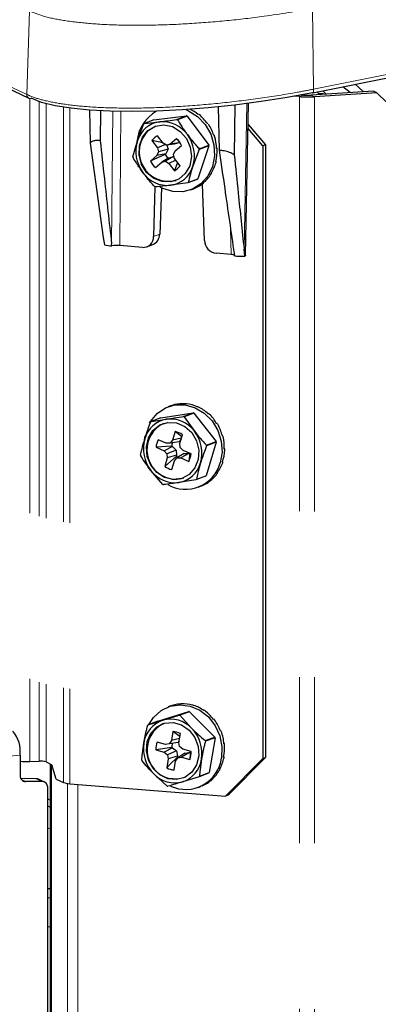
# Model space of a CAD drawing. Units: inches. Extents: x 0.2 to 10.8, y 0 to 8.2.
# Drawn here: x 9.1 to 9.3, y 6.8 to 7.4 of the extents above; entities that cross this region are included whole.
import ezdxf

# ---------------------------------------------------------------- set-up
doc = ezdxf.new("R2010")
doc.units = ezdxf.units.IN
doc.header["$MEASUREMENT"] = 0
doc.linetypes.add('PHANTOM', pattern=[0.5, 0.25, -0.05, 0.05, -0.05, 0.05, -0.05])

msp = doc.modelspace()

# ---------------------------------------------------------------- linework, layer by layer
at = {"color": 8, "linetype": 'PHANTOM', "lineweight": 18}
for p, q in [((8.5464015, 7.6332658), (9.1261256, 7.3566826)), ((9.2989865, 7.3598272), (10.0895982, 7.5188909)), ((9.2989837, 7.3598269), (9.2984068, 7.4084055)), ((9.1261256, 7.3566826), (9.1277964, 7.4069287)), ((9.2904577, 7.3553578), (9.2929934, 7.3563021)), ((9.2904577, 7.3553578), (9.2904577, 5.5148325)), ((9.2975812, 7.3562673), (9.2996334, 7.3552882)), ((9.2989837, 7.3598269), (9.2989865, 7.3598272)), ((9.2996334, 7.3552882), (9.2996334, 5.5148325)), ((9.3020894, 7.357319), (9.3011474, 7.358204)), ((9.3021099, 7.3572992), (9.3020894, 7.357319)), ((9.3028215, 7.3565985), (9.3021099, 7.3572992)), ((9.1279199, 7.3543174), (9.1279199, 6.9545204)), ((9.1336234, 7.3523912), (9.1336234, 6.954695)), ((9.1377985, 7.3511434), (9.1377985, 6.9542764)), ((9.1483185, 7.348958), (9.1483185, 6.9418714)), ((9.2571342, 7.2634591), (9.2588721, 7.3511994)), ((9.1521966, 7.3483844), (9.1521966, 6.9411364)), ((9.1772851, 7.2666892), (9.1779716, 7.3464339)), ((9.1829507, 7.3463263), (9.1822555, 7.2655743)), ((9.2026095, 7.2710302), (9.2063304, 7.2724159)), ((9.2493647, 7.2601402), (9.249001, 7.275559)), ((9.0329927, 6.9501789), (9.1221356, 6.9584299)), ((9.1410402, 6.9527298), (9.1410402, 6.6085963)), ((9.1255175, 6.9424462), (9.1229096, 6.9436904)), ((9.1318544, 6.944163), (9.1354074, 6.9424678)), ((9.150672, 6.9413011), (9.150672, 5.5148325)), ((9.1568769, 6.9407574), (9.1568769, 5.5148325)), ((9.1403166, 6.9140027), (9.1387893, 6.9144542)), ((9.1403166, 6.8777468), (9.1387893, 6.8777001)), ((9.1403166, 6.8723468), (9.1387893, 6.8723)), ((9.1403166, 6.8549298), (9.1387893, 6.854883))]:
    msp.add_line(p, q, dxfattribs=at)
at = {"color": 7, "linetype": 'Continuous', "lineweight": 25}
for p, q in [((8.5476728, 7.6310718), (9.1273969, 7.3544887)), ((9.2986365, 7.3576989), (10.0892475, 7.5167625)), ((9.2904577, 7.3553578), (9.2873247, 7.3556115)), ((9.2929934, 7.3563021), (9.2916658, 7.3564096)), ((9.3351966, 7.3586447), (9.2975812, 7.3562673)), ((9.2984503, 7.3577282), (9.2986333, 7.3577173)), ((9.3372487, 7.3576656), (9.2996334, 7.3552882)), ((9.3372487, 7.3576656), (9.3351966, 7.3586447)), ((9.3431218, 7.3518817), (9.3372487, 7.3576656)), ((9.2415507, 7.3492297), (9.2421645, 7.3229797)), ((9.2515755, 7.3504672), (9.2511787, 7.3202675)), ((9.2581, 7.2598324), (9.2599124, 7.3513367)), ((9.1640463, 7.3473116), (9.1644272, 7.3272921)), ((9.1705575, 7.3469706), (9.1703979, 7.3287909)), ((9.2028309, 7.3413349), (9.222438, 7.3437492)), ((9.2166686, 7.3416007), (9.222438, 7.3437492)), ((9.2228114, 7.3435765), (9.217042, 7.341428)), ((9.2228114, 7.3435765), (9.2358045, 7.3260743)), ((9.2296757, 7.3447611), (9.2294224, 7.3446668)), ((9.2028309, 7.3413349), (9.1970615, 7.3391865)), ((9.1970615, 7.3391865), (9.2062952, 7.3401814)), ((9.1997565, 7.3351546), (9.203979, 7.33764)), ((9.235305, 7.3391597), (9.235013, 7.339051)), ((9.2596573, 7.3384575), (9.270131, 7.3262285)), ((9.2083469, 7.3273633), (9.2050475, 7.3318076)), ((9.2391786, 7.3320698), (9.2388616, 7.3319519)), ((9.2391786, 7.3320698), (9.2388617, 7.3319518)), ((9.2685462, 7.3256383), (9.25961, 7.336072)), ((9.1644272, 7.3272921), (9.172293, 7.270329)), ((9.1901472, 7.3190143), (9.1928843, 7.3287603)), ((9.2016088, 7.3288792), (9.2049082, 7.3244348)), ((9.2082396, 7.3275078), (9.2016088, 7.3288792)), ((9.2098765, 7.3263976), (9.2049082, 7.3244348)), ((9.2104257, 7.3260509), (9.2083469, 7.3273633)), ((9.2151067, 7.3267813), (9.2104257, 7.3260509)), ((9.2126401, 7.3266598), (9.2104257, 7.3260509)), ((9.2106157, 7.3260805), (9.2113508, 7.3235826)), ((9.2164843, 7.3299337), (9.2126401, 7.3266598)), ((9.2178409, 7.3275331), (9.2126401, 7.3266598)), ((9.2178409, 7.3275331), (9.2151067, 7.3267813)), ((9.2155915, 7.3226843), (9.2194356, 7.3259582)), ((9.2182737, 7.3279016), (9.2164843, 7.3299337)), ((9.2182737, 7.3279016), (9.2178409, 7.3275331)), ((9.2358776, 7.3256457), (9.2292636, 7.3057293)), ((9.2300351, 7.3239258), (9.2358045, 7.3260743)), ((9.2358776, 7.3256457), (9.2301082, 7.3234972)), ((9.270131, 7.3262285), (9.2685462, 7.3256383)), ((9.2685462, 7.3256383), (9.2685462, 6.9563354)), ((9.270131, 7.3262285), (9.270131, 6.9569256)), ((9.2045807, 7.3197962), (9.2007365, 7.3165223)), ((9.2056336, 7.3219698), (9.2045807, 7.3197962)), ((9.2100508, 7.3208987), (9.2045807, 7.3197962)), ((9.2049082, 7.3244348), (9.2056336, 7.3219698)), ((9.2113508, 7.3235826), (9.2056336, 7.3219698)), ((9.2100508, 7.3208987), (9.209618, 7.3205303)), ((9.2145744, 7.3192403), (9.2097465, 7.3164296)), ((9.2113508, 7.3235826), (9.2100508, 7.3208987)), ((9.2118402, 7.3184885), (9.2145744, 7.3192403)), ((9.2145386, 7.3205107), (9.2155915, 7.3226843)), ((9.215264, 7.3180457), (9.2145386, 7.3205107)), ((9.2145744, 7.3192403), (9.2149896, 7.3189782)), ((9.2301082, 7.3234972), (9.2262313, 7.3133268)), ((9.2409086, 7.324182), (9.2405879, 7.3241797)), ((9.2409086, 7.324182), (9.2405917, 7.324064)), ((9.2036878, 7.3125468), (9.207532, 7.3158207)), ((9.2118402, 7.3184885), (9.207532, 7.3158207)), ((9.207532, 7.3158207), (9.2097465, 7.3164296)), ((9.2097465, 7.3164296), (9.2118253, 7.3151172)), ((9.2159844, 7.3170753), (9.2118253, 7.3151172)), ((9.2118253, 7.3151172), (9.2151246, 7.3106729)), ((9.2185633, 7.3136014), (9.215264, 7.3180457)), ((9.2403507, 7.3162778), (9.2400337, 7.3161598)), ((9.2403507, 7.3162778), (9.2400874, 7.3163671)), ((9.2375593, 7.3091309), (9.2372423, 7.3090128)), ((9.2375593, 7.3091309), (9.2373924, 7.3092549)), ((9.2033526, 7.301018), (9.2026095, 7.2710302)), ((9.2231938, 7.3033251), (9.2128204, 7.3019057)), ((9.2289632, 7.3054735), (9.2231938, 7.3033251)), ((9.2234942, 7.3035808), (9.2292636, 7.3057293)), ((9.2333924, 7.2685377), (9.2320336, 7.3028212)), ((9.2328078, 7.3034408), (9.2324908, 7.3033228)), ((9.2328078, 7.3034408), (9.2327405, 7.3035314)), ((9.2073348, 7.3003749), (9.2063304, 7.2724159)), ((9.2249269, 7.299156), (9.2262477, 7.2996478)), ((9.2265612, 7.2997645), (9.2262443, 7.2996466)), ((9.2265612, 7.2997645), (9.2265604, 7.2997669)), ((9.172293, 7.270329), (9.1729268, 7.26606)), ((9.1774548, 7.2653189), (9.1772851, 7.2666892)), ((9.1958698, 7.2644719), (9.1822555, 7.2655743)), ((9.1984828, 7.2648279), (9.20213, 7.266186)), ((9.2493647, 7.2601402), (9.240239, 7.2608792)), ((9.2511444, 7.2607086), (9.2513238, 7.2593374)), ((9.2575036, 7.2592115), (9.2571342, 7.2634591)), ((9.2069653, 7.1617151), (9.2264661, 7.1647102)), ((9.2128209, 7.1689111), (9.211415, 7.1683876)), ((9.2144483, 7.1694334), (9.2128209, 7.1689111)), ((9.2147653, 7.1695514), (9.2144483, 7.1694334)), ((9.2206967, 7.1625617), (9.2264661, 7.1647102)), ((9.2268429, 7.1645481), (9.2210735, 7.1623997)), ((9.2220083, 7.1702369), (9.2216913, 7.1701189)), ((9.2268429, 7.1645481), (9.2402389, 7.1473995)), ((9.2292585, 7.1684276), (9.2289416, 7.1683096)), ((9.2069653, 7.1617151), (9.2011959, 7.1595666)), ((9.2011959, 7.1595666), (9.2103764, 7.160852)), ((9.2210735, 7.1623997), (9.2272017, 7.1536131)), ((9.2358064, 7.1643005), (9.2354894, 7.1641825)), ((9.215652, 7.1533805), (9.2141018, 7.1482654)), ((9.2195829, 7.1502599), (9.215652, 7.1533805)), ((9.2410108, 7.1582595), (9.2406938, 7.1581415)), ((9.2102715, 7.1464383), (9.2054486, 7.1485133)), ((9.2141018, 7.1482654), (9.212594, 7.1464569)), ((9.2177895, 7.1472583), (9.212594, 7.1464569)), ((9.2193284, 7.14942), (9.2141018, 7.1482654)), ((9.219178, 7.1489238), (9.2177895, 7.1472583)), ((9.2184159, 7.1464093), (9.2199661, 7.1515244)), ((9.2403225, 7.1469724), (9.2342177, 7.1268286)), ((9.2344695, 7.145251), (9.2402389, 7.1473995)), ((9.2403225, 7.1469724), (9.234553, 7.1448239)), ((9.2443624, 7.1508961), (9.2440383, 7.1508067)), ((9.2443624, 7.1508961), (9.2440454, 7.1507781)), ((9.2135383, 7.1446949), (9.204062, 7.1439377)), ((9.204062, 7.1439377), (9.2088848, 7.1418628)), ((9.2140812, 7.1444612), (9.2088848, 7.1418628)), ((9.2088848, 7.1418628), (9.2106616, 7.1400805)), ((9.212594, 7.1464569), (9.2102715, 7.1464383)), ((9.2162749, 7.1422607), (9.2106616, 7.1400805)), ((9.2135383, 7.1446949), (9.2140812, 7.1444612)), ((9.2140812, 7.1444612), (9.2162749, 7.1422607)), ((9.2162749, 7.1422607), (9.2165097, 7.1391258)), ((9.2186061, 7.1438702), (9.2184159, 7.1464093)), ((9.2203828, 7.142088), (9.2186061, 7.1438702)), ((9.2252057, 7.140013), (9.2203828, 7.142088)), ((9.2455331, 7.1429309), (9.2452161, 7.1428129)), ((9.2455331, 7.1429309), (9.2452214, 7.1429551)), ((9.2108517, 7.1375414), (9.2093015, 7.1324263)), ((9.2106616, 7.1400805), (9.2108517, 7.1375414)), ((9.2165097, 7.1391258), (9.2108517, 7.1375414)), ((9.2136157, 7.1305702), (9.2151659, 7.1356853)), ((9.2151659, 7.1356853), (9.2166737, 7.1374938)), ((9.2165097, 7.1391258), (9.2163352, 7.13855)), ((9.2209871, 7.1402334), (9.2166737, 7.1374938)), ((9.2166737, 7.1374938), (9.2189961, 7.1375125)), ((9.2238546, 7.1402563), (9.2189961, 7.1375125)), ((9.2189961, 7.1375125), (9.223819, 7.1354374)), ((9.2209871, 7.1402334), (9.2238546, 7.1402563)), ((9.2238546, 7.1402563), (9.2243976, 7.1400228)), ((9.2243976, 7.1400228), (9.2245484, 7.1402958)), ((9.2444083, 7.1351437), (9.2440913, 7.1350258)), ((9.2444083, 7.1351437), (9.2441665, 7.1352478)), ((9.2082773, 7.1215821), (9.2010095, 7.1299442)), ((9.228155, 7.1244151), (9.2178347, 7.1227053)), ((9.2339244, 7.1265636), (9.228155, 7.1244151)), ((9.2284482, 7.1246802), (9.2342177, 7.1268286)), ((9.2359264, 7.1230604), (9.2356095, 7.1229424)), ((9.2359264, 7.1230604), (9.2358799, 7.1231333)), ((9.241098, 7.1282968), (9.2407811, 7.1281788)), ((9.241098, 7.1282968), (9.240957, 7.1284189)), ((9.2294746, 7.119891), (9.2308805, 7.1204146)), ((9.2130189, 6.9880265), (9.211415, 6.9874292)), ((9.2189651, 6.9892989), (9.2186481, 6.9891809)), ((9.2263, 6.9885157), (9.2259831, 6.9883976)), ((9.2051103, 6.9788663), (9.2238998, 6.9846307)), ((9.2181304, 6.9824822), (9.2238998, 6.9846307)), ((9.2242891, 6.9845218), (9.2185197, 6.9823733)), ((9.2185197, 6.9823733), (9.2255506, 6.9745264)), ((9.2242891, 6.9845218), (9.2394906, 6.9692522)), ((9.2332221, 6.9853121), (9.2329052, 6.9851941)), ((9.1993409, 6.9767179), (9.2081658, 6.9793878)), ((9.2051103, 6.9788663), (9.1993409, 6.9767179)), ((9.2390538, 6.9800019), (9.2387368, 6.9798839)), ((9.2142712, 6.9725803), (9.2133601, 6.9672391)), ((9.2184369, 6.9696227), (9.2142712, 6.9725803)), ((9.2178177, 6.9659926), (9.2187288, 6.9713338)), ((9.2337212, 6.9671037), (9.2394906, 6.9692522)), ((9.2396237, 6.9688364), (9.2338542, 6.966688)), ((9.2396237, 6.9688364), (9.2360357, 6.9478024)), ((9.2432242, 6.9731048), (9.2429072, 6.9729868)), ((9.213531, 6.9629079), (9.2040192, 6.9614824)), ((9.2098175, 6.9648666), (9.2048342, 6.9662601)), ((9.214092, 6.962751), (9.2090025, 6.9600888)), ((9.2120957, 6.9652146), (9.2098175, 6.9648666)), ((9.2133601, 6.9672391), (9.2120957, 6.9652146)), ((9.2173989, 6.9660775), (9.2120957, 6.9652146)), ((9.2182288, 6.9684025), (9.2133601, 6.9672391)), ((9.213531, 6.9629079), (9.214092, 6.962751)), ((9.214092, 6.962751), (9.2165088, 6.960859)), ((9.217995, 6.9670319), (9.2173989, 6.9660775)), ((9.2183077, 6.9634775), (9.2178177, 6.9659926)), ((9.2202651, 6.961945), (9.2183077, 6.9634775)), ((9.2453251, 6.9652961), (9.2450004, 6.9652751)), ((9.2453251, 6.9652961), (9.2450081, 6.965178)), ((9.1221356, 6.9584299), (9.1221356, 6.9459434)), ((9.2040192, 6.9614824), (9.2090025, 6.9600888)), ((9.2090025, 6.9600888), (9.2109599, 6.9585564)), ((9.2165088, 6.960859), (9.2109599, 6.9585564)), ((9.2109599, 6.9585564), (9.2114499, 6.9560413)), ((9.2171138, 6.9577535), (9.2114499, 6.9560413)), ((9.2159076, 6.9547947), (9.217172, 6.9568193)), ((9.2165088, 6.960859), (9.2171138, 6.9577535)), ((9.2171138, 6.9577535), (9.2170112, 6.9571522)), ((9.2213776, 6.9594974), (9.217172, 6.9568193)), ((9.217172, 6.9568193), (9.2194502, 6.9571673)), ((9.2241905, 6.9599271), (9.2194502, 6.9571673)), ((9.2194502, 6.9571673), (9.2244335, 6.9557737)), ((9.2252484, 6.9605515), (9.2202651, 6.961945)), ((9.2213776, 6.9594974), (9.2241905, 6.9599271)), ((9.2241905, 6.9599271), (9.2247515, 6.9597702)), ((9.2451508, 6.95734), (9.2448339, 6.9572219)), ((9.2451508, 6.95734), (9.2448744, 6.9574173)), ((9.270131, 6.9569256), (9.2474733, 6.9341401)), ((9.2685462, 6.9563354), (9.270131, 6.9569256)), ((9.1279199, 6.9545204), (9.1336234, 6.954695)), ((9.1377985, 6.9542764), (9.1413681, 6.9525734)), ((9.1403166, 6.9530751), (9.1403166, 6.609309)), ((9.1439332, 6.9439635), (9.1413681, 6.9525734)), ((9.2114499, 6.9560413), (9.2105389, 6.9507002)), ((9.2149965, 6.9494536), (9.2159076, 6.9547947)), ((9.2458885, 6.9335499), (9.2685462, 6.9563354)), ((9.2108311, 6.9396915), (9.2026605, 6.9471141)), ((9.23001, 6.945347), (9.2200454, 6.9422526)), ((9.2357794, 6.9474955), (9.23001, 6.945347)), ((9.2302663, 6.945654), (9.2360357, 6.9478024)), ((9.2427185, 6.9500153), (9.2424015, 6.9498972)), ((9.2427185, 6.9500153), (9.2425343, 6.9501382)), ((9.1318544, 6.944163), (9.1225648, 6.9442116)), ((9.1354074, 6.9424678), (9.1255175, 6.9424462)), ((9.1368559, 6.9421441), (9.1333256, 6.9438283)), ((9.1387893, 6.5331816), (9.1387893, 6.9389707)), ((9.1439332, 6.9439635), (9.1483185, 6.9418714)), ((9.1521966, 6.9411364), (9.2458885, 6.9335499)), ((9.2294746, 6.9389326), (9.2310785, 6.9395299)), ((9.2322296, 6.9399962), (9.2319127, 6.9398782)), ((9.2322296, 6.9399962), (9.2322213, 6.9400158)), ((9.2382661, 6.944039), (9.2379492, 6.943921)), ((9.2382661, 6.944039), (9.2381837, 6.9441397)), ((9.2474733, 6.9341401), (9.2458885, 6.9335499)), ((9.1403166, 6.8777762), (9.1387893, 6.8777294))]:
    msp.add_line(p, q, dxfattribs=at)
at = {"color": 7, "linetype": 'Continuous', "lineweight": 25, "flags": 128}
for points in [[(9.3213028, 7.3577665), (9.3211106, 7.3579207), (9.316644, 7.3613218)], [(9.329196, 7.3582654), (9.3263787, 7.3608492), (9.3241154, 7.362825)], [(9.2984503, 7.3577282), (9.2831209, 7.3548713), (9.2673565, 7.3523713), (9.2513867, 7.3502644), (9.2354441, 7.3485814), (9.2197609, 7.3473468), (9.2045656, 7.3465785), (9.1900795, 7.3462878), (9.1765136, 7.3464789), (9.1640656, 7.3471491), (9.1529166, 7.3482884), (9.1432292, 7.3498805), (9.1351445, 7.351902), (9.1287801, 7.3543235)], [(9.2220392, 7.3474992), (9.2236717, 7.3468155), (9.229133, 7.3433675), (9.2336923, 7.3385592), (9.2370389, 7.332718), (9.2389447, 7.3262422), (9.2392799, 7.3195729), (9.2380215, 7.3131647), (9.2352555, 7.3074543), (9.2311701, 7.3028309), (9.226044, 7.2996096), (9.2202263, 7.2980098), (9.2141136, 7.2981405), (9.2081225, 7.299993), (9.2065757, 7.3007766)], [(9.19588, 7.3308759), (9.1992282, 7.3349578), (9.2036958, 7.337532), (9.2087986, 7.3383194), (9.2139837, 7.3372347), (9.2186892, 7.3343954), (9.2224051, 7.3301092), (9.2247289, 7.3248407), (9.2254086, 7.3191606), (9.2243706, 7.3136846), (9.2217275, 7.3090061), (9.2177656, 7.305632), (9.2129142, 7.3039279), (9.2076991, 7.3040787), (9.2026854, 7.3060678), (9.1984165, 7.3096798), (9.1953549, 7.3145232), (9.1938324, 7.3200732), (9.194014, 7.3257284), (9.19588, 7.3308759)], [(9.209618, 7.3205303), (9.2031077, 7.3175923), (9.2007365, 7.3165223)], [(9.216993, 7.3157167), (9.2157624, 7.3123939), (9.2151246, 7.3106729)], [(9.2581, 7.2598324), (9.257983, 7.259558), (9.2575036, 7.2592115)], [(9.2001054, 7.1584696), (9.2007371, 7.1595459), (9.2046982, 7.1642971), (9.2097324, 7.1676746), (9.2154966, 7.1694482), (9.221598, 7.169497), (9.2276209, 7.1678178), (9.2331547, 7.1645249), (9.2378224, 7.1598428), (9.2413058, 7.1540905), (9.2433676, 7.1476601), (9.2438672, 7.1409897), (9.2427706, 7.1345339)], [(9.214418, 7.1245226), (9.2092522, 7.1257642), (9.2046123, 7.1287413), (9.2010012, 7.1331312), (9.1988102, 7.1384582), (9.1982766, 7.1441449), (9.1994584, 7.1495753), (9.2022274, 7.1541608), (9.2062836, 7.1574045), (9.2111874, 7.1589549), (9.2164074, 7.1586439), (9.221378, 7.1565054), (9.2255606, 7.152771), (9.2285018, 7.1478454), (9.2298829, 7.1422624), (9.2295543, 7.1366269), (9.2275516, 7.1315497), (9.2240919, 7.127581), (9.2195499, 7.1251509), (9.214418, 7.1245226)], [(9.1970197, 7.1472261), (9.1970225, 7.147289), (9.1974398, 7.1509465)], [(9.2163352, 7.13855), (9.2111795, 7.1340611), (9.2093015, 7.1324263)], [(9.1997679, 6.9768768), (9.2025759, 6.9811299), (9.2071153, 6.9852255), (9.2125632, 6.9878187), (9.2185482, 6.9887329), (9.2246624, 6.9879058), (9.2304892, 6.9853938), (9.2356315, 6.9813679), (9.2397389, 6.9761027), (9.2425314, 6.9699568), (9.2438187, 6.9633492), (9.2435132, 6.9567301)], [(9.2164735, 6.9435875), (9.2112531, 6.9440981), (9.2063418, 6.9464208), (9.2022718, 6.9503038), (9.1994841, 6.9553265), (9.198281, 6.9609446), (9.1987926, 6.9665491), (9.2009637, 6.9715328), (9.2045589, 6.9753557), (9.2091886, 6.9776034), (9.2143512, 6.9780324), (9.2194871, 6.9765962), (9.2240398, 6.9734505), (9.2275161, 6.968936), (9.2295391, 6.9635421), (9.2298896, 6.9578531), (9.2285297, 6.9524858), (9.2256067, 6.9480216), (9.2214374, 6.9449444), (9.2164735, 6.9435875)], [(9.2170112, 6.9571522), (9.212267, 6.9524226), (9.2105389, 6.9507002)], [(9.2170112, 6.9571522), (9.2173321, 6.9569839), (9.2173881, 6.956957)], [(9.2207409, 6.9446171), (9.2170018, 6.9437842), (9.2117814, 6.9442948)]]:
    msp.add_lwpolyline(points, dxfattribs=at)
at = {"color": 8, "linetype": 'PHANTOM', "lineweight": 18}
for centre, radius, start, end in [((9.1284223, 7.3565482), 0.0023006, 176.6503454, 243.5321014), ((9.3024107, 7.3476686), 0.0096557, 70.5868293, 91.9068065), ((9.3024179, 7.3476107), 0.0096934, 70.9452654, 91.8208038)]:
    msp.add_arc(centre, radius, start, end, dxfattribs=at)
at = {"color": 7, "linetype": 'Continuous', "lineweight": 25}
for centre, radius, start, end in [((9.1283354, 7.3564728), 0.0021948, 244.6866812, 281.6896754), ((9.2955439, 7.4210994), 0.0659381, 265.5760567, 273.5557588), ((9.2955364, 7.389161), 0.0329572, 265.5746183, 273.5571972), ((9.215689, 7.3263146), 0.0231653, 119.0035919, 175.2415098), ((9.2138598, 7.3247194), 0.0208739, 64.6059712, 65.7353356), ((9.2146252, 7.3264446), 0.0234735, 50.921981, 64.7958707), ((9.2132371, 7.3244101), 0.0262401, 33.9147327, 49.8999257), ((9.2085157, 7.3239898), 0.0163431, 97.8087909, 163.0284909), ((9.2094067, 7.3243865), 0.0192729, 129.8326494, 131.0054699), ((9.2079955, 7.3219835), 0.0182771, 34.9916808, 95.3377576), ((9.2080703, 7.3225279), 0.0209213, 64.6067268, 65.733508), ((9.2118624, 7.3233015), 0.0283512, 17.7648821, 33.0243902), ((9.2116888, 7.3220113), 0.0177518, 132.2351376, 284.699119), ((9.2094468, 7.3231587), 0.0097035, 116.9602202, 143.8764564), ((9.2059726, 7.3197202), 0.0212436, 342.4850993, 36.8643512), ((9.2123681, 7.3220861), 0.028609, 19.3836424, 20.424381), ((9.2116831, 7.3231704), 0.0289224, 1.7704523, 16.9060697), ((9.2131431, 7.3223669), 0.0212436, 162.4851445, 216.864306), ((9.2079427, 7.3205093), 0.0127192, 25.3657364, 47.8127908), ((9.2112503, 7.3216681), 0.0249464, 9.1746717, 10.1733382), ((9.2144673, 7.3229402), 0.024635, 189.1700671, 190.1811909), ((9.2160212, 7.3234144), 0.0070227, 204.247832, 228.9301474), ((9.2057217, 7.3195607), 0.0247021, 9.1697326, 10.1782772), ((9.2130165, 7.3232374), 0.0279289, 345.3203774, 0.8851633), ((9.2129346, 7.322105), 0.0280511, 3.1958592, 4.2462868), ((9.2122297, 7.3219714), 0.0127195, 205.36601, 227.8125172), ((9.2105999, 7.3180973), 0.0163431, 277.8087497, 343.0285321), ((9.2107258, 7.3193211), 0.0097027, 296.9596615, 323.8785823), ((9.2152114, 7.3227985), 0.0259886, 327.9640738, 344.3556565), ((9.2150903, 7.3218985), 0.0258781, 346.3472131, 347.4554532), ((9.2111202, 7.3201036), 0.0182771, 214.9916878, 275.3377506), ((9.2171901, 7.3218434), 0.0240234, 309.5615993, 326.8788976), ((9.2175847, 7.3208661), 0.0231668, 328.3702171, 329.5654684), ((9.2120821, 7.3197533), 0.0206691, 244.590542, 245.7311578), ((9.2116406, 7.3171951), 0.0180515, 309.7929705, 311.0451487), ((9.2182597, 7.3210751), 0.0228678, 290.4359831, 308.3466501), ((9.2166181, 7.3202735), 0.0192729, 309.8326494, 311.0054699), ((9.2188535, 7.3198282), 0.0215237, 309.1664128, 310.4151998), ((9.1995852, 7.2724328), 0.0067452, 292.1645376, 359.8564609), ((9.1801938, 7.2962576), 0.0310597, 256.4690185, 264.9407001), ((9.1806968, 7.2496277), 0.0160226, 84.4172163, 101.6737472), ((9.1962301, 7.2708439), 0.0063822, 266.7635479, 1.6731122), ((9.2412582, 7.26868), 0.0078671, 181.036554, 262.5559502), ((9.2496667, 7.2569697), 0.0031848, 54.2019857, 95.4407239), ((9.2559708, 7.335696), 0.0764998, 266.5174355, 271.1481069), ((9.2201849, 7.1499182), 0.0203675, 104.1259355, 105.4320119), ((9.2197575, 7.1510792), 0.0191377, 84.2005099, 103.7332292), ((9.2203251, 7.1485224), 0.0217797, 84.32386, 85.5676749), ((9.2198679, 7.1492299), 0.0211274, 64.5659337, 82.9002316), ((9.2184831, 7.1456391), 0.0206745, 66.1492732, 67.2860999), ((9.2199347, 7.1467389), 0.023608, 65.55146, 66.7374518), ((9.2189675, 7.1467289), 0.0240333, 46.5707591, 63.4617906), ((9.2131206, 7.1446519), 0.0164309, 99.6142889, 164.5916211), ((9.2135866, 7.1455598), 0.0187008, 131.4967107, 132.7078223), ((9.2126065, 7.1428625), 0.0181272, 36.3749319, 97.0665302), ((9.2126324, 7.143293), 0.0208882, 66.164537, 67.2896549), ((9.218209, 7.143968), 0.0268902, 48.0473908, 49.1245249), ((9.217389, 7.1447603), 0.0268732, 29.8635308, 45.6170937), ((9.2163303, 7.1424457), 0.0177382, 116.0994088, 248.3306956), ((9.2136088, 7.14269), 0.010884, 54.2610981, 79.1804038), ((9.2104579, 7.1404383), 0.0213056, 343.927664, 38.1975362), ((9.2171749, 7.1430432), 0.0282788, 31.5057373, 32.5532697), ((9.2162247, 7.1439368), 0.0286495, 13.8152495, 28.9882597), ((9.2177533, 7.1431191), 0.0213057, 163.9277698, 218.1974305), ((9.215492, 7.1429716), 0.0114708, 151.1112754, 175.1686903), ((9.2200005, 7.144266), 0.0064765, 158.1935208, 176.2031831), ((9.2159659, 7.142432), 0.0247762, 10.5593621, 11.5659056), ((9.2163824, 7.1426438), 0.0291716, 15.4126819, 16.4325382), ((9.2164307, 7.1439385), 0.0288074, 357.7608047, 12.955136), ((9.2103391, 7.1403119), 0.0246307, 10.5552079, 11.5676913), ((9.2180698, 7.1439254), 0.0275013, 341.1187533, 356.8609323), ((9.2179348, 7.1428503), 0.0275984, 359.1055525, 0.1674785), ((9.2192958, 7.1437253), 0.0249201, 190.5610878, 191.5618113), ((9.2200924, 7.1435923), 0.0062882, 233.3094059, 244.2360558), ((9.2137754, 7.1409792), 0.0114711, 331.1116101, 355.1685659), ((9.2199609, 7.1425561), 0.0255464, 342.0196622, 343.1329144), ((9.2156046, 7.1406948), 0.0181272, 216.374951, 277.0665338), ((9.2156589, 7.1412609), 0.0108841, 234.2612124, 259.1802896), ((9.2219058, 7.1402736), 0.0216399, 240.0486229, 344.6191008), ((9.2150905, 7.1389054), 0.0164309, 279.6142696, 344.5916804), ((9.2203084, 7.1433275), 0.0254679, 323.5007295, 340.1273985), ((9.215734, 7.139228), 0.0145416, 245.8318445, 290.140094), ((9.2159438, 7.1382232), 0.0184329, 311.4879098, 312.7166232), ((9.2215013, 7.1406061), 0.018749, 311.4982671, 312.7062659), ((9.2235846, 7.1403568), 0.0212483, 304.2510561, 305.5097268), ((9.2220955, 7.1423356), 0.0236374, 304.8703939, 322.3820332), ((9.2224497, 7.141387), 0.0227841, 323.7278861, 324.9330393), ((9.2166237, 7.1404598), 0.0206405, 246.1483358, 247.2870373), ((9.2229295, 7.1417593), 0.0227776, 290.4303313, 303.627395), ((9.2195559, 6.9704571), 0.0187458, 92.7755222, 112.5669299), ((9.2203055, 6.9686869), 0.0206556, 92.4222779, 93.7206572), ((9.2199256, 6.9691884), 0.0201416, 72.4978146, 91.4029314), ((9.2199602, 6.9658679), 0.0235184, 73.1881327, 74.3614274), ((9.2194657, 6.9668039), 0.0227776, 53.840693, 71.3158786), ((9.2130629, 6.9636149), 0.019536, 73.7804708, 74.9661616), ((9.2187269, 6.9653865), 0.0199274, 73.7921156, 74.9545168), ((9.2190117, 6.9640256), 0.025594, 55.1570217, 56.2738109), ((9.2180596, 6.9644889), 0.025779, 36.6691256, 52.8312788), ((9.2134925, 6.9633083), 0.0169389, 108.328757, 171.9454355), ((9.2164729, 6.9614767), 0.0178109, 116.4964015, 254.7276756), ((9.2140237, 6.9641974), 0.0192963, 139.5448739, 140.732331), ((9.2128408, 6.9625906), 0.0174357, 43.2012039, 105.5529508), ((9.2102804, 6.9594076), 0.0214885, 350.7643526, 44.7146304), ((9.2170844, 6.9620051), 0.0283996, 38.2882651, 39.3235457), ((9.2165771, 6.9631796), 0.0280973, 20.4289959, 35.7665941), ((9.103561, 6.9607029), 0.0187132, 353.0232076, 40.1576699), ((9.2137621, 6.962166), 0.0104267, 61.553005, 87.2015318), ((9.2156009, 6.9613806), 0.0251532, 17.2426456, 18.2370726), ((9.2167208, 6.9617993), 0.028814, 22.0685044, 23.1015466), ((9.2161494, 6.9629304), 0.0289461, 4.4535175, 19.5680669), ((9.2179304, 6.9622328), 0.0214883, 170.7641356, 224.7149788), ((9.215954, 6.9619049), 0.0119423, 158.6115963, 182.0277284), ((9.2201502, 6.9632733), 0.0066293, 160.2839204, 183.1594778), ((9.2100827, 6.9593124), 0.0248895, 17.2373776, 18.2423407), ((9.2172547, 6.9630255), 0.0281832, 348.1164482, 3.5763722), ((9.2174244, 6.9618842), 0.0281085, 5.9203428, 6.9718647), ((9.221958, 6.9594056), 0.0217206, 245.0327124, 352.9246228), ((9.2133132, 6.960129), 0.0119427, 338.6121389, 2.0273994), ((9.2189613, 6.9622076), 0.0062823, 337.1715525, 345.2737255), ((9.2193806, 6.9626941), 0.0263386, 330.9311912, 347.1684858), ((9.2192385, 6.9617591), 0.0262864, 349.2246797, 350.3216896), ((9.1265791, 6.9922895), 0.0377929, 263.2479289, 272.0332111), ((9.1345348, 6.9427544), 0.0119754, 74.184957, 94.3645381), ((9.2193737, 6.9627848), 0.0249999, 197.2365848, 198.2372692), ((9.2147186, 6.9583321), 0.0169389, 288.3286846, 351.945508), ((9.1255409, 6.9458526), 0.0034065, 178.4729508, 269.6068271), ((9.2153703, 6.9590497), 0.0174355, 223.2005654, 285.5531409), ((9.2155056, 6.9598676), 0.0104264, 241.5517197, 267.2010687), ((9.2153271, 6.9578675), 0.0192963, 319.5448739, 320.732331), ((9.2212093, 6.9599247), 0.0191513, 319.5337256, 320.7300095), ((9.221461, 6.9617922), 0.0243154, 312.6950662, 329.8676688), ((9.2220689, 6.9606974), 0.0232489, 331.4491397, 332.6472473), ((9.1318442, 6.940717), 0.003446, 64.5382722, 89.8306242), ((9.135384, 6.9390614), 0.0034065, 358.4735913, 89.6061867), ((9.1526587, 6.954174), 0.0130458, 250.5680108, 267.9700293), ((9.2163474, 6.9586755), 0.0197693, 253.7975046, 254.9691465), ((9.2238162, 6.9591028), 0.020877, 292.492704, 293.7659328), ((9.222696, 6.9609272), 0.0229784, 293.6468916, 311.5001227), ((9.223178, 6.9598391), 0.0218471, 312.4445646, 313.6797026)]:
    msp.add_arc(centre, radius, start, end, dxfattribs=at)
at = {"color": 8, "linetype": 'PHANTOM', "lineweight": 18}
for points, knots in [([(9.2984067, 7.4084073), (9.2887, 7.4067585), (9.2715316, 7.4038423), (9.2467837, 7.4010406), (9.2246056, 7.3992367), (9.2032196, 7.3983306), (9.1832867, 7.3982979), (9.1653435, 7.3991394), (9.1500827, 7.4008702), (9.1376662, 7.4031178), (9.1307989, 7.4057694), (9.1277964, 7.4069287)], [0, 0, 0, 0, 0.1715339, 0.30339468, 0.4338478, 0.55922393, 0.67627883, 0.7811259, 0.87195671, 0.94401649, 1, 1, 1, 1]), ([(9.1261256, 7.3566826), (9.1267226, 7.3564114), (9.1301586, 7.3548505), (9.1376071, 7.3526751), (9.1491618, 7.3505588), (9.16371, 7.3490488), (9.1810121, 7.3483207), (9.200828, 7.3484558), (9.2221097, 7.349519), (9.2443369, 7.3514527), (9.2668407, 7.3542561), (9.2851047, 7.3571525), (9.2957498, 7.3592038), (9.2989837, 7.3598269)], [0, 0, 0, 0, 0.01126854, 0.06485576, 0.13266394, 0.21311719, 0.31602786, 0.43021542, 0.55363395, 0.682218, 0.81365074, 0.9433889, 1, 1, 1, 1]), ([(9.2986333, 7.3577173), (9.2986511, 7.3577152), (9.2987626, 7.3577017), (9.2989327, 7.3579952), (9.2990368, 7.3584231), (9.2990684, 7.3590869), (9.2990153, 7.3595665), (9.2989865, 7.3598272)], [0, 0, 0, 0, 0.02308882, 0.14507408, 0.35802397, 0.6510629, 1, 1, 1, 1]), ([(9.1387893, 6.9320028), (9.1390106, 6.9318895), (9.1395361, 6.9316205), (9.1400304, 6.9312973), (9.1403166, 6.9311102)], [0, 0, 0, 0, 0.42107726, 1, 1, 1, 1]), ([(9.1403166, 6.9269017), (9.1401598, 6.9269914), (9.1396636, 6.9272753), (9.1391444, 6.9275152), (9.1387893, 6.9276794)], [0, 0, 0, 0, 0.31587877, 1, 1, 1, 1])]:
    msp.add_open_spline(points, degree=3, knots=knots, dxfattribs=at)
at = {"color": 7, "linetype": 'Continuous', "lineweight": 25}
for points, knots in [([(9.3067145, 7.3568445), (9.3061513, 7.3573742), (9.305428, 7.3580543), (9.3047072, 7.3587371), (9.3045477, 7.3588881)], [0, 0, 0, 0, 0.77874745, 1, 1, 1, 1]), ([(9.1928843, 7.3287603), (9.1934513, 7.330395), (9.1946406, 7.3338243), (9.1960327, 7.3371765), (9.1967612, 7.3389307)], [0, 0, 0, 0, 0.4767037, 1, 1, 1, 1]), ([(9.2062952, 7.3401814), (9.2079294, 7.3403896), (9.2113915, 7.3408308), (9.2148452, 7.3413347), (9.2166686, 7.3416007)], [0, 0, 0, 0, 0.47201154, 1, 1, 1, 1]), ([(9.217042, 7.341428), (9.2177473, 7.3402583), (9.219598, 7.3371891), (9.2216801, 7.3342708), (9.2229687, 7.3324647)], [0, 0, 0, 0, 0.38109119, 1, 1, 1, 1]), ([(9.2229687, 7.3324647), (9.2247012, 7.3302437), (9.2269753, 7.3273284), (9.2294465, 7.3245803), (9.2300351, 7.3239258)], [0, 0, 0, 0, 0.76182967, 1, 1, 1, 1]), ([(9.1703979, 7.3287909), (9.1694882, 7.3288297), (9.1678823, 7.3288984), (9.1656201, 7.3286236), (9.1647819, 7.3276881), (9.1644272, 7.3272921)], [0, 0, 0, 0, 0.42976857, 0.7586482, 1, 1, 1, 1]), ([(9.1703979, 7.3287909), (9.171246, 7.3211248), (9.1735359, 7.3004237), (9.1758365, 7.2797236), (9.1772851, 7.2666892)], [0, 0, 0, 0, 0.37031889, 1, 1, 1, 1]), ([(9.2511787, 7.3202675), (9.2502567, 7.3207882), (9.2483689, 7.3218545), (9.24526, 7.3226107), (9.2431643, 7.3228605), (9.2421645, 7.3229797)], [0, 0, 0, 0, 0.33297545, 0.6817777, 1, 1, 1, 1]), ([(9.2421645, 7.3229797), (9.2432708, 7.3152927), (9.2462584, 7.2945349), (9.2492565, 7.2737785), (9.2511444, 7.2607086)], [0, 0, 0, 0, 0.370316449, 1, 1, 1, 1]), ([(9.2511787, 7.3202675), (9.2519834, 7.3125583), (9.2539601, 7.2936212), (9.2559527, 7.2746859), (9.2571342, 7.2634591)], [0, 0, 0, 0, 0.40709904, 1, 1, 1, 1]), ([(9.1961469, 7.3096224), (9.1948583, 7.3114285), (9.1927762, 7.3143468), (9.1909255, 7.317416), (9.1902202, 7.3185857)], [0, 0, 0, 0, 0.61890308, 1, 1, 1, 1]), ([(9.2262313, 7.3133268), (9.2257252, 7.3117382), (9.2247003, 7.3085211), (9.2238995, 7.3052411), (9.2234942, 7.3035808)], [0, 0, 0, 0, 0.4938225, 1, 1, 1, 1]), ([(9.2032133, 7.3010836), (9.2026247, 7.3017381), (9.2001535, 7.3044862), (9.1978794, 7.3074015), (9.1961469, 7.3096224)], [0, 0, 0, 0, 0.23817033, 1, 1, 1, 1]), ([(9.2128204, 7.3019057), (9.2112819, 7.3017221), (9.2082078, 7.3013551), (9.2051261, 7.3010588), (9.2035867, 7.3009107)], [0, 0, 0, 0, 0.50046873, 1, 1, 1, 1]), ([(9.1972803, 7.1490175), (9.1981352, 7.1516417), (9.1992616, 7.1550991), (9.2005839, 7.1584854), (9.2009026, 7.1593016)], [0, 0, 0, 0, 0.75897421, 1, 1, 1, 1]), ([(9.2103764, 7.160852), (9.212002, 7.1611078), (9.2154467, 7.16165), (9.2188824, 7.1622466), (9.2206967, 7.1625617)], [0, 0, 0, 0, 0.47191232, 1, 1, 1, 1]), ([(9.2272017, 7.1536131), (9.228317, 7.1522296), (9.2306363, 7.1493526), (9.2331596, 7.1466526), (9.2344695, 7.145251)], [0, 0, 0, 0, 0.48088014, 1, 1, 1, 1]), ([(9.1947978, 7.1391578), (9.1950629, 7.1404064), (9.195767, 7.1437233), (9.1966991, 7.1469841), (9.1972803, 7.1490175)], [0, 0, 0, 0, 0.37642799, 1, 1, 1, 1]), ([(9.234553, 7.1448239), (9.2342343, 7.1440077), (9.232912, 7.1406214), (9.2317857, 7.1371639), (9.2309308, 7.1345398)], [0, 0, 0, 0, 0.24102579, 1, 1, 1, 1]), ([(9.2010095, 7.1299442), (9.1999546, 7.1313365), (9.1977966, 7.1341848), (9.1958675, 7.1371929), (9.1948813, 7.1387307)], [0, 0, 0, 0, 0.48880371, 1, 1, 1, 1]), ([(9.2243976, 7.1400228), (9.2242564, 7.1389024), (9.2240639, 7.1373739), (9.2238706, 7.1358455), (9.223819, 7.1354374)], [0, 0, 0, 0, 0.73300732, 1, 1, 1, 1]), ([(9.2309308, 7.1345398), (9.2303496, 7.1325064), (9.2294175, 7.1292456), (9.2287133, 7.1259287), (9.2284482, 7.1246802)], [0, 0, 0, 0, 0.62356939, 1, 1, 1, 1]), ([(9.2178347, 7.1227053), (9.2163049, 7.1224754), (9.213249, 7.1220162), (9.2101845, 7.1216185), (9.2086541, 7.1214199)], [0, 0, 0, 0, 0.50060236, 1, 1, 1, 1]), ([(9.2081658, 6.9793878), (9.2097335, 6.9798706), (9.2130574, 6.9808943), (9.2163767, 6.9819333), (9.2181304, 6.9824822)], [0, 0, 0, 0, 0.47164317, 1, 1, 1, 1]), ([(9.1967207, 6.9656817), (9.1972495, 6.9684156), (9.1979454, 6.9720133), (9.198864, 6.9755594), (9.1990846, 6.9764109)], [0, 0, 0, 0, 0.75989312, 1, 1, 1, 1]), ([(9.2255506, 6.9745264), (9.2268145, 6.973294), (9.2294505, 6.9707237), (9.2322592, 6.968343), (9.2337212, 6.9671037)], [0, 0, 0, 0, 0.47945817, 1, 1, 1, 1]), ([(9.1954966, 6.9553769), (9.1955995, 6.9566811), (9.1958716, 6.9601314), (9.1963951, 6.9635533), (9.1967207, 6.9656817)], [0, 0, 0, 0, 0.37800184, 1, 1, 1, 1]), ([(9.2338542, 6.966688), (9.2336337, 6.9658365), (9.2327151, 6.9622904), (9.2320192, 6.9586926), (9.2314904, 6.9559588)], [0, 0, 0, 0, 0.24010688, 1, 1, 1, 1]), ([(9.2247515, 6.9597702), (9.224674, 6.9587937), (9.2245683, 6.9574615), (9.2244619, 6.9561294), (9.2244335, 6.9557737)], [0, 0, 0, 0, 0.73299353, 1, 1, 1, 1]), ([(9.2026605, 6.9471141), (9.2014618, 6.9483527), (9.1990177, 6.9508783), (9.1967733, 6.9535829), (9.1956296, 6.9549611)], [0, 0, 0, 0, 0.49044162, 1, 1, 1, 1]), ([(9.2314904, 6.9559588), (9.2311648, 6.9538303), (9.2306412, 6.9504084), (9.2303691, 6.9469582), (9.2302663, 6.945654)], [0, 0, 0, 0, 0.62199816, 1, 1, 1, 1]), ([(9.2200454, 6.9422526), (9.2185728, 6.9418024), (9.2156338, 6.9409037), (9.2126896, 6.9400224), (9.2112205, 6.9395827)], [0, 0, 0, 0, 0.50102333, 1, 1, 1, 1])]:
    msp.add_open_spline(points, degree=3, knots=knots, dxfattribs=at)

doc.saveas('drawing.dxf')
